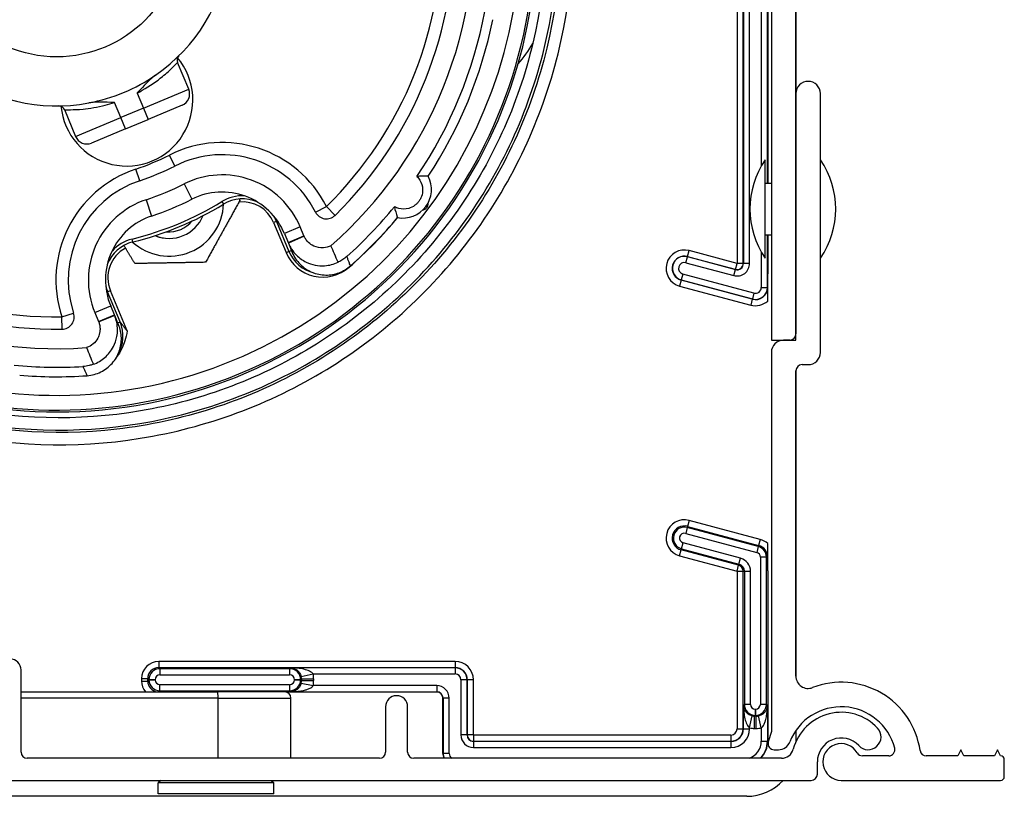
# Model space of a CAD drawing. Units: millimetres. Extents: x -22 to 442414, y -3563 to 3265.
# Drawn here: x 33933 to 34014, y 1972 to 2036 of the extents above; entities that cross this region are included whole.
import ezdxf

# ---------------------------------------------------------------- set-up
doc = ezdxf.new("R2010")
doc.units = ezdxf.units.MM
doc.header["$LTSCALE"] = 5
doc.layers.add('system', color=120, linetype='Continuous', lineweight=25)

msp = doc.modelspace()

# ---------------------------------------------------------------- linework, layer by layer
at = {"layer": 'system'}
for p, q in [((33994.512, 2094.059), (33994.512, 2009.459)), ((33996.512, 2009.459), (33996.512, 2094.059)), ((33996.513, 2094.059), (33996.513, 2029.591)), ((33994.213, 2062.059), (33994.213, 2022.248)), ((33991.717, 2060.559), (33991.717, 2015.714)), ((33992.217, 2015.714), (33992.217, 2060.559)), ((33992.235, 2048.876), (33992.235, 2015.714)), ((33994.191, 2022.248), (33994.191, 2048.876)), ((33992.735, 2015.714), (33992.735, 2047.038)), ((33993.691, 2047.038), (33993.691, 2023.639)), ((33946.985, 2029.915), (33946.074, 2032.1)), ((33942.779, 2029.607), (33943.293, 2028.376)), ((33943.293, 2028.376), (33946.985, 2029.915)), ((33996.512, 2029.559), (33996.512, 2009.959)), ((33998.512, 2008.459), (33998.512, 2029.559)), ((33941.447, 2027.606), (33940.933, 2028.837)), ((33936.844, 2028.252), (33937.755, 2026.067)), ((33943.293, 2028.376), (33941.447, 2027.606)), ((33943.293, 2028.376), (33943.677, 2027.453)), ((33946.446, 2028.607), (33943.677, 2027.453)), ((33937.755, 2026.067), (33941.447, 2027.606)), ((33941.831, 2026.683), (33941.447, 2027.606)), ((33941.831, 2026.683), (33943.677, 2027.453)), ((33941.831, 2026.683), (33939.062, 2025.529)), ((33945.861, 2023.657), (33945.41, 2024.55)), ((33994.012, 2016.148), (33994.012, 2024.148)), ((33942.991, 2022.461), (33942.674, 2023.409)), ((33946.601, 2022.192), (33947.231, 2020.943)), ((33994.012, 2022.248), (33994.512, 2022.248)), ((33943.511, 2020.904), (33943.954, 2019.577)), ((33949.679, 2020.752), (33949.809, 2020.539)), ((33957.328, 2019.895), (33958.22, 2020.347)), ((33958.22, 2020.347), (33958.921, 2019.634)), ((33954.144, 2019.134), (33953.913, 2019.038)), ((33954.144, 2019.134), (33954.229, 2019.17)), ((33954.144, 2019.134), (33955.162, 2016.692)), ((33953.913, 2019.038), (33954.931, 2016.596)), ((33956.078, 2018.689), (33954.787, 2018.15)), ((33956.379, 2017.967), (33956.078, 2018.689)), ((33942.426, 2017.461), (33942.367, 2017.704)), ((33954.787, 2018.15), (33955.088, 2017.428)), ((33955.088, 2017.428), (33956.379, 2017.967)), ((33956.393, 2017.934), (33955.114, 2017.367)), ((33994.012, 2018.048), (33994.512, 2018.048)), ((33994.191, 2013.759), (33994.191, 2018.048)), ((33994.213, 2018.048), (33994.213, 2014.871)), ((33955.088, 2017.428), (33955.114, 2017.367)), ((33955.114, 2017.367), (33955.428, 2016.613)), ((33955.162, 2016.692), (33955.361, 2016.775)), ((33987.675, 2016.273), (33987.804, 2016.756)), ((33991.712, 2015.709), (33987.804, 2016.756)), ((33954.931, 2016.596), (33955.162, 2016.692)), ((33987.541, 2015.774), (33987.67, 2016.257)), ((33987.675, 2016.273), (33987.67, 2016.257)), ((33991.578, 2015.21), (33987.67, 2016.257)), ((33987.675, 2016.273), (33991.582, 2015.226)), ((33993.691, 2016.657), (33993.691, 2013.759)), ((33960.055, 2015.411), (33960.067, 2015.397)), ((33987.541, 2015.774), (33991.448, 2014.727)), ((33991.448, 2014.727), (33991.578, 2015.21)), ((33991.582, 2015.226), (33991.578, 2015.21)), ((33991.582, 2015.226), (33991.712, 2015.709)), ((33992.217, 2015.714), (33991.717, 2015.714)), ((33992.217, 2015.714), (33992.235, 2015.714)), ((33992.735, 2015.714), (33992.235, 2015.714)), ((33987.159, 2014.35), (33987.03, 2013.867)), ((33987.159, 2014.35), (33987.164, 2014.367)), ((33992.955, 2012.797), (33987.159, 2014.35)), ((33987.293, 2014.85), (33987.164, 2014.367)), ((33987.164, 2014.367), (33992.96, 2012.814)), ((33993.089, 2013.297), (33987.293, 2014.85)), ((33994.213, 2012.647), (33994.213, 2014.871)), ((33940.604, 2013.489), (33940.373, 2013.393)), ((33941.969, 2010.214), (33940.604, 2013.489)), ((33987.03, 2013.867), (33992.826, 2012.314)), ((33993.691, 2013.759), (33994.191, 2013.759)), ((33994.208, 2013.759), (33994.191, 2013.759)), ((33940.288, 2013.357), (33940.373, 2013.393)), ((33941.391, 2010.951), (33940.373, 2013.393)), ((33992.955, 2012.797), (33992.826, 2012.314)), ((33992.955, 2012.797), (33992.96, 2012.814)), ((33993.089, 2013.297), (33992.96, 2012.814)), ((33939.328, 2011.706), (33940.619, 2012.244)), ((33940.92, 2011.522), (33940.619, 2012.244)), ((33936.642, 2011.352), (33937.591, 2011.667)), ((33936.656, 2010.352), (33936.642, 2011.352)), ((33939.328, 2011.706), (33939.629, 2010.984)), ((33939.629, 2010.984), (33940.92, 2011.522)), ((33940.946, 2011.46), (33939.642, 2010.951)), ((33940.946, 2011.46), (33940.92, 2011.522)), ((33941.26, 2010.706), (33940.946, 2011.46)), ((33941.193, 2010.868), (33941.391, 2010.951)), ((33994.512, 2009.459), (33996.512, 2009.459)), ((33996.012, 2009.459), (33995.512, 2009.459)), ((33994.512, 2008.459), (33994.512, 1977.555)), ((33997.012, 2007.459), (33997.512, 2007.459)), ((33996.512, 1982.056), (33996.512, 2006.959)), ((33996.513, 2006.982), (33996.513, 1982.023)), ((33987.675, 1994.273), (33987.65, 1994.181)), ((33987.804, 1994.756), (33987.675, 1994.273)), ((33987.675, 1994.273), (33993.47, 1992.721)), ((33993.6, 1993.203), (33987.804, 1994.756)), ((33987.65, 1994.181), (33987.521, 1993.698)), ((33987.521, 1993.698), (33993.316, 1992.145)), ((33993.446, 1992.628), (33987.65, 1994.181)), ((33987.184, 1992.443), (33987.314, 1992.926)), ((33991.998, 1991.671), (33987.314, 1992.926)), ((33993.446, 1992.628), (33993.316, 1992.145)), ((33993.47, 1992.721), (33993.446, 1992.628)), ((33993.6, 1993.203), (33993.47, 1992.721)), ((33994.213, 1990.647), (33994.213, 1992.871)), ((33987.03, 1991.867), (33987.159, 1992.35)), ((33987.03, 1991.867), (33991.714, 1990.612)), ((33987.159, 1992.35), (33987.184, 1992.443)), ((33991.843, 1991.095), (33987.159, 1992.35)), ((33987.184, 1992.443), (33991.868, 1991.188)), ((33991.714, 1990.612), (33991.843, 1991.095)), ((33991.843, 1991.095), (33991.868, 1991.188)), ((33991.868, 1991.188), (33991.998, 1991.671)), ((33994.112, 1991.759), (33993.612, 1991.759)), ((33993.612, 1991.759), (33993.612, 1979.755)), ((33994.208, 1991.759), (33994.112, 1991.759)), ((33994.112, 1979.755), (33994.112, 1991.759)), ((33991.717, 1990.608), (33991.717, 1977.759)), ((33991.717, 1990.608), (33992.217, 1990.608)), ((33992.217, 1990.608), (33992.313, 1990.608)), ((33992.217, 1977.759), (33992.217, 1990.608)), ((33992.313, 1990.608), (33992.313, 1979.755)), ((33992.313, 1990.608), (33992.813, 1990.608)), ((33992.813, 1979.755), (33992.813, 1990.608)), ((33994.213, 1990.647), (33994.213, 1976.759)), ((33968.713, 1983.254), (33944.538, 1983.254)), ((33944.538, 1983.254), (33944.538, 1982.754)), ((33968.713, 1983.254), (33968.713, 1982.754)), ((33933.312, 1975.859), (33933.312, 1982.559)), ((33944.538, 1982.754), (33968.713, 1982.754)), ((33944.634, 1982.658), (33944.538, 1982.754)), ((33955.217, 1982.658), (33944.634, 1982.658)), ((33944.634, 1982.658), (33944.634, 1982.158)), ((33944.634, 1982.158), (33955.217, 1982.158)), ((33955.217, 1982.658), (33955.295, 1982.737)), ((33955.217, 1982.658), (33955.217, 1982.158)), ((33968.713, 1982.737), (33955.295, 1982.737)), ((33956.157, 1982.021), (33957.133, 1982.237)), ((33957.133, 1982.237), (33968.713, 1982.237)), ((33968.713, 1982.754), (33968.713, 1982.737)), ((33968.713, 1982.737), (33968.713, 1982.237)), ((33943.142, 1981.859), (33943.142, 1981.659)), ((33943.142, 1981.859), (33943.642, 1981.859)), ((33943.142, 1981.659), (33943.642, 1981.659)), ((33943.642, 1981.659), (33943.642, 1981.859)), ((33943.642, 1981.859), (33943.738, 1981.763)), ((33943.738, 1981.755), (33943.642, 1981.659)), ((33943.738, 1981.763), (33943.738, 1981.755)), ((33944.238, 1981.763), (33943.738, 1981.763)), ((33943.738, 1981.755), (33944.238, 1981.755)), ((33944.238, 1981.755), (33944.238, 1981.763)), ((33955.217, 1981.359), (33944.634, 1981.359)), ((33944.634, 1980.859), (33944.634, 1981.359)), ((33955.217, 1981.359), (33955.217, 1980.859)), ((33956.112, 1981.763), (33955.612, 1981.763)), ((33955.612, 1981.763), (33955.612, 1981.755)), ((33955.612, 1981.755), (33956.112, 1981.755)), ((33956.112, 1981.763), (33956.178, 1981.828)), ((33956.112, 1981.755), (33956.112, 1981.763)), ((33956.178, 1981.689), (33956.112, 1981.755)), ((33956.157, 1981.496), (33957.133, 1981.281)), ((33956.178, 1981.828), (33957.178, 1981.828)), ((33956.178, 1981.828), (33956.178, 1981.689)), ((33956.178, 1981.689), (33957.178, 1981.689)), ((33957.178, 1981.689), (33957.178, 1981.828)), ((33969.191, 1981.759), (33969.191, 1977.259)), ((33969.691, 1981.759), (33969.191, 1981.759)), ((33969.708, 1981.759), (33969.691, 1981.759)), ((33969.691, 1977.259), (33969.691, 1981.759)), ((33970.208, 1981.759), (33969.708, 1981.759)), ((33969.708, 1981.759), (33969.708, 1977.259)), ((33970.208, 1977.259), (33970.208, 1981.759)), ((33933.312, 1980.772), (33949.37, 1980.772)), ((33944.547, 1980.772), (33944.634, 1980.859)), ((33944.634, 1980.859), (33955.217, 1980.859)), ((33954.822, 1980.772), (33949.37, 1980.772)), ((33967.213, 1980.759), (33954.937, 1980.759)), ((33955.295, 1980.781), (33955.217, 1980.859)), ((33955.295, 1980.781), (33967.213, 1980.781)), ((33967.213, 1981.281), (33957.133, 1981.281)), ((33967.213, 1981.281), (33967.213, 1980.781)), ((33967.213, 1980.759), (33967.213, 1980.781)), ((33949.375, 1980.272), (33933.312, 1980.272)), ((33949.375, 1980.272), (33955.322, 1980.272)), ((33949.375, 1975.359), (33949.375, 1980.272)), ((33955.322, 1975.359), (33955.322, 1980.272)), ((33967.713, 1975.759), (33967.713, 1980.259)), ((33967.713, 1980.259), (33967.735, 1980.259)), ((33968.235, 1980.259), (33967.735, 1980.259)), ((33967.735, 1980.259), (33967.735, 1975.759)), ((33968.235, 1975.759), (33968.235, 1980.259)), ((33992.313, 1979.755), (33992.235, 1979.676)), ((33992.813, 1979.755), (33992.313, 1979.755)), ((33994.112, 1979.755), (33993.612, 1979.755)), ((33994.191, 1979.676), (33994.112, 1979.755)), ((33963.037, 1979.559), (33963.037, 1975.859)), ((33964.837, 1975.859), (33964.837, 1979.559)), ((33992.235, 1977.759), (33992.235, 1979.676)), ((33993.209, 1979.359), (33993.209, 1978.859)), ((33993.217, 1979.359), (33993.209, 1979.359)), ((33993.217, 1978.859), (33993.217, 1979.359)), ((33994.191, 1979.676), (33994.191, 1976.759)), ((33992.735, 1977.838), (33992.95, 1978.815)), ((33993.143, 1978.794), (33993.209, 1978.859)), ((33993.282, 1978.794), (33993.143, 1978.794)), ((33993.143, 1977.794), (33993.143, 1978.794)), ((33993.209, 1978.859), (33993.217, 1978.859)), ((33993.217, 1978.859), (33993.282, 1978.794)), ((33993.282, 1977.794), (33993.282, 1978.794)), ((33993.691, 1977.838), (33993.475, 1978.815)), ((33991.717, 1977.759), (33992.217, 1977.759)), ((33992.217, 1977.759), (33992.235, 1977.759)), ((33992.235, 1977.759), (33992.735, 1977.759)), ((33992.735, 1977.759), (33992.735, 1977.838)), ((33993.143, 1977.794), (33993.282, 1977.794)), ((33993.691, 1977.838), (33993.691, 1976.759)), ((33994.512, 1977.555), (33994.258, 1976.697)), ((33996.513, 1977.621), (33996.513, 1976.707)), ((33969.691, 1977.259), (33969.191, 1977.259)), ((33969.708, 1977.259), (33969.691, 1977.259)), ((33970.208, 1977.259), (33969.708, 1977.259)), ((33991.213, 1977.254), (33970.213, 1977.254)), ((33970.213, 1977.254), (33970.213, 1976.754)), ((33970.213, 1976.754), (33970.213, 1976.737)), ((33970.213, 1976.754), (33991.213, 1976.754)), ((33991.213, 1976.737), (33970.213, 1976.737)), ((33970.213, 1976.737), (33970.213, 1976.237)), ((33991.213, 1977.254), (33991.213, 1976.754)), ((33991.213, 1976.754), (33991.213, 1976.737)), ((33991.213, 1976.737), (33991.213, 1976.237)), ((33993.691, 1976.759), (33994.191, 1976.759)), ((33994.213, 1976.759), (33994.191, 1976.759)), ((33967.713, 1975.759), (33967.735, 1975.759)), ((33968.235, 1975.759), (33967.735, 1975.759)), ((33970.213, 1976.237), (33991.213, 1976.237)), ((33994.738, 1976.055), (33995.087, 1976.055)), ((34009.962, 1976.059), (34009.712, 1975.559)), ((34010.212, 1975.559), (34009.962, 1976.059)), ((34012.962, 1976.059), (34012.712, 1975.559)), ((34013.212, 1975.559), (34012.962, 1976.059)), ((33962.537, 1975.359), (33933.812, 1975.359)), ((33995.332, 1975.359), (33965.337, 1975.359)), ((33998.261, 1974.058), (33998.262, 1975.061)), ((34004.085, 1975.559), (34001.944, 1975.559)), ((34009.712, 1975.559), (34007.14, 1975.559)), ((34012.712, 1975.559), (34010.212, 1975.559)), ((34013.512, 1973.859), (34013.512, 1975.259)), ((33932.012, 1973.559), (33997.761, 1973.559)), ((33944.713, 1973.559), (33944.498, 1973.344)), ((33953.928, 1973.344), (33944.498, 1973.344)), ((33944.498, 1972.459), (33944.498, 1973.344)), ((33953.713, 1973.559), (33953.928, 1973.344)), ((33953.928, 1972.459), (33953.928, 1973.344)), ((34000.212, 1973.559), (34013.212, 1973.559)), ((33992.513, 1972.259), (33905.729, 1972.259)), ((33953.928, 1972.459), (33944.498, 1972.459))]:
    msp.add_line(p, q, dxfattribs=at)
msp.add_circle((33936.213, 2042.759), 10.2, dxfattribs=at)
for centre, radius, start, end in [((33936.213, 2042.759), 39, 29.35299, 206.00656), ((33936.213, 2042.759), 37.8, 29.35299, 206.00656), ((33936.213, 2042.759), 39.15, 124.11703, 24.19264), ((33936.213, 2042.759), 39, 211.58501, 15.90829), ((33936.213, 2042.759), 37.8, 211.58501, 15.90829), ((33936.213, 2042.759), 34, 311.14448, 5.18844), ((33936.213, 2042.759), 31.41, 314.47803, 1.91193), ((33936.213, 2042.759), 32.41, 314.47803, 1.91193), ((33936.213, 2042.759), 14.2, 304.65157, 352.60972), ((33936.213, 2042.759), 35.518, 325.83179, 349.42907), ((33936.213, 2042.759), 36.286, 326.6593, 348.60156), ((33965.965, 2038.911), 10.5, 318.65974, 329.91747), ((33941.931, 2029.043), 5.39, 185.51727, 39.74401), ((33946.535, 2032.293), 0.5, 134.60241, 202.63064), ((33936.213, 2042.759), 14.2, 232.65157, 280.60972), ((33936.213, 2042.759), 14.2, 280.60972, 304.65157), ((33997.512, 2029.559), 1, 0, 180), ((33946.062, 2029.53), 1, 292.63064, 22.63064), ((33936.382, 2028.06), 0.5, 22.63064, 90.65888), ((33938.678, 2026.452), 1, 202.63064, 292.63064), ((33949.711, 2016.034), 9.54, 26.87954, 116.79658), ((33936.213, 2042.759), 20.4, 288.4647, 296.79658), ((33949.711, 2016.034), 8.54, 26.87954, 116.79658), ((33999.787, 2020.148), 7.025, 145.29195, 214.70805), ((33992.737, 2020.148), 7.025, 325.29195, 34.70805), ((33945.696, 2014.36), 9.54, 108.4647, 198.38175), ((33936.213, 2042.759), 21.4, 288.4647, 296.79658), ((33945.696, 2014.36), 8.54, 108.4647, 198.38175), ((33949.711, 2016.034), 6.899, 22.63064, 116.79658), ((33964.451, 2021.744), 2.336, 259.37314, 27.31351), ((33936.213, 2042.759), 34, 217.9811, 274.11681), ((33936.213, 2042.759), 31.41, 221.17549, 270.78325), ((33936.213, 2042.759), 23.041, 288.4647, 296.79658), ((33949.711, 2016.034), 5.5, 22.63064, 116.79658), ((33936.213, 2042.759), 32.41, 221.17549, 270.78325), ((33945.696, 2014.36), 6.899, 108.4647, 202.63064), ((33936.213, 2042.759), 25.8, 283.79918, 301.4621), ((33936.213, 2042.759), 24.44, 288.4647, 296.79658), ((33951.375, 2017.98), 3.25, 87.35849, 121.4621), ((33951.375, 2017.98), 3, 66.41911, 121.4621), ((33951.375, 2017.98), 2.75, 22.63064, 96.11617), ((33945.388, 2020.752), 4.45, 227.82167, 357.43961), ((33936.213, 2042.759), 26.05, 283.79918, 301.4621), ((33936.213, 2042.759), 35.518, 311.79451, 320.85486), ((33945.696, 2014.36), 5.5, 108.4647, 202.63064), ((33945.388, 2020.752), 3, 247.61285, 337.64843), ((33945.388, 2020.752), 2.459, 265.21833, 320.04296), ((33951.375, 2017.98), 3, 22.63064, 32.4848), ((33958.22, 2020.347), 1, 206.87954, 314.47803), ((33936.213, 2042.759), 36.3, 311.08144, 320.04006), ((33936.213, 2042.759), 36.286, 311.33597, 320.02735), ((33936.213, 2042.759), 26.3, 292.43763, 292.82365), ((33943.142, 2014.547), 3.25, 103.79918, 137.90279), ((33945.388, 2020.752), 3, 247.60759, 261.02131), ((33943.142, 2014.547), 3, 103.79918, 158.84217), ((33943.142, 2014.547), 2.75, 118.48224, 202.63064), ((33987.417, 2015.312), 1.496, 75, 255), ((33957.931, 2017.847), 3.25, 202.63064, 311.08144), ((33957.931, 2017.847), 3, 202.63064, 255.92985), ((33987.417, 2015.312), 0.996, 75, 255), ((33987.417, 2015.312), 0.978, 75, 255), ((33987.417, 2015.312), 0.478, 75, 255), ((33991.713, 2015.714), 1.022, 255, 0), ((33991.713, 2015.714), 0.522, 255, 0), ((33991.713, 2015.714), 0.504, 255, 0), ((33991.713, 2015.714), 0.00434, 255, 0), ((33943.142, 2014.547), 3, 192.77649, 202.63064), ((33993.213, 2013.759), 0.996, 255, 0), ((33993.213, 2013.759), 0.978, 255, 0), ((33993.213, 2013.759), 0.478, 255, 0), ((33993.213, 2013.759), 1.496, 255, 311.95934), ((33936.642, 2011.352), 1, 270.78325, 18.38175), ((33938.622, 2009.797), 3, 329.33144, 22.63064), ((33996.012, 2009.959), 0.5, 270, 0), ((33995.512, 2008.459), 1, 90, 180), ((33997.512, 2008.459), 1, 270, 0), ((33936.213, 2042.759), 35.518, 264.406, 273.46677), ((33997.012, 2006.959), 0.5, 90, 180), ((33936.213, 2042.759), 36.286, 265.23351, 273.92531), ((33987.417, 1993.312), 1.496, 75, 255), ((33987.417, 1993.312), 0.996, 75, 255), ((33987.417, 1993.312), 0.9, 75, 255), ((33987.417, 1993.312), 0.4, 75, 255), ((33993.213, 1991.759), 0.9, 0, 75), ((33993.213, 1991.759), 0.996, 0, 75), ((33993.213, 1991.759), 1.496, 48.04066, 75), ((33993.213, 1991.759), 0.4, 0, 75), ((33991.713, 1990.608), 0.504, 0, 75), ((33991.713, 1990.608), 0.6, 0, 75), ((33991.713, 1990.608), 1.1, 0, 75), ((33991.713, 1990.608), 0.00434, 0, 75), ((33932.412, 1982.559), 0.9, 0, 180), ((33968.713, 1981.759), 1.496, 0, 90), ((33968.713, 1981.759), 0.996, 0, 90), ((33968.713, 1981.759), 0.978, 0, 90), ((33968.713, 1981.759), 0.478, 0, 90), ((33997.512, 1982.056), 1, 180, 291.1002), ((34000.212, 1975.059), 6.5, 8.21321, 111.1002), ((33954.822, 1980.272), 0.5, 0, 90), ((33967.213, 1980.259), 1.022, 0, 90), ((33967.213, 1980.259), 0.522, 0, 90), ((33967.213, 1980.259), 0.5, 0, 90), ((33963.937, 1979.559), 0.9, 0, 180), ((34000.212, 1975.059), 4.5, 14.47751, 158.72135), ((34000.212, 1975.059), 4.05, 43.04461, 165.08263), ((33991.213, 1977.759), 0.504, 270, 0), ((33991.213, 1977.759), 1.004, 270, 0), ((33991.213, 1977.759), 1.022, 270, 0), ((33991.213, 1977.759), 1.522, 270, 0), ((34002.405, 1977.106), 1.05, 223.04461, 43.04461), ((33970.213, 1977.259), 1.022, 180, 270), ((33970.213, 1977.259), 0.522, 180, 270), ((33970.213, 1977.259), 0.504, 180, 270), ((33970.213, 1977.259), 0.00434, 180, 270), ((33992.213, 1976.759), 1.478, 288.71595, 0), ((33992.213, 1976.759), 1.978, 314.94917, 0), ((33992.213, 1976.759), 2, 315.573, 0), ((33994.738, 1976.555), 0.5, 163.52113, 270), ((33995.087, 1977.055), 1, 270, 338.72135), ((34000.212, 1975.059), 1.95, 43.04461, 179.93994), ((34000.212, 1975.059), 1.5, 30, 270), ((33933.812, 1975.859), 0.5, 180, 270), ((33962.537, 1975.859), 0.5, 270, 0), ((33965.337, 1975.859), 0.5, 180, 270), ((33968.713, 1975.759), 1, 180, 203.57818), ((33968.713, 1975.759), 0.978, 180, 204.1381), ((33968.713, 1975.759), 0.478, 180, 236.77585), ((33995.332, 1976.359), 1, 270, 345.08263), ((34001.944, 1976.059), 0.5, 210, 270), ((34004.085, 1976.059), 0.5, 270, 14.47751), ((34007.14, 1976.059), 0.5, 188.21321, 270), ((34013.212, 1975.259), 0.3, 0, 90), ((33992.513, 1976.259), 4, 270, 317.54585), ((33997.761, 1974.059), 0.5, 270, 359.93994), ((34013.212, 1973.859), 0.3, 270, 0)]:
    msp.add_arc(centre, radius, start, end, dxfattribs=at)
for centre, major_axis, ratio, start_param, end_param in [((33944.538, 1981.859), (-0.987, 0.987), 0.999924, 5.497825, 7.068545), ((33944.538, 1981.859), (-0.633, 0.633), 0.999839, 5.497825, 7.068545), ((33944.634, 1981.763), (-0.633, -0.633), 0.999991, 3.927029, 5.497749), ((33944.634, 1981.763), (-0.28, 0.28), 0.999924, 5.497825, 7.068545), ((33955.217, 1981.763), (-0.633, 0.633), 0.999991, 3.927029, 5.497749), ((33955.217, 1981.763), (0.28, 0.28), 0.999924, 5.497825, 7.068545), ((33955.282, 1981.828), (1.34, 1.34), 0.999924, 5.497825, 5.715012), ((33944.538, 1981.659), (-0.987, -0.987), 0.999924, 5.497825, 6.186064), ((33944.538, 1981.659), (-0.633, -0.633), 0.999839, 5.497825, 6.926098), ((33944.634, 1981.755), (0.633, -0.633), 0.999991, 3.927029, 5.497749), ((33944.634, 1981.755), (-0.28, -0.28), 0.999924, 5.497825, 7.068545), ((33955.217, 1981.755), (0.28, -0.28), 0.999924, 5.497825, 7.068545), ((33955.217, 1981.755), (0.633, 0.633), 0.999991, 3.927029, 5.497749), ((33955.282, 1981.828), (0.633, 0.633), 0.999754, 5.497825, 5.715012), ((33955.282, 1981.689), (0.633, -0.633), 0.999754, 0.568173, 0.78536), ((33955.282, 1981.689), (1.34, -1.34), 0.999924, 0.568173, 0.78536), ((33949.37, 1980.272), (0, 0.5), 0.008727, 4.712389, 6.283185), ((33993.209, 1979.755), (0.633, -0.633), 0.999991, 3.927029, 5.497749), ((33993.209, 1979.755), (-0.28, -0.28), 0.999924, 5.497825, 7.068545), ((33993.217, 1979.755), (0.633, 0.633), 0.999991, 3.927029, 5.497749), ((33993.217, 1979.755), (0.28, -0.28), 0.999924, 5.497825, 7.068545), ((33993.143, 1979.689), (-0.633, -0.633), 0.999754, 0.568173, 0.78536), ((33993.282, 1979.689), (0.633, -0.633), 0.999754, 5.497825, 5.715012), ((33993.143, 1979.689), (-1.34, -1.34), 0.999924, 0.568173, 0.78536), ((33993.282, 1979.689), (1.34, -1.34), 0.999924, 5.497825, 5.715012)]:
    msp.add_ellipse(centre, major_axis=major_axis, ratio=ratio, start_param=start_param, end_param=end_param, dxfattribs=at)
for centre, major_axis in [((33949.513, 1982.689), (2, 0)), ((33949.513, 1980.829), (-2, 0))]:
    msp.add_ellipse(centre, major_axis=major_axis, ratio=0.008727, dxfattribs=at)
for points, knots in [([(33943.765, 2082.04), (33940.932, 2082.598), (33938.046, 2082.849), (33932.268, 2082.724), (33929.393, 2082.349), (33921.506, 2080.437), (33916.719, 2078.225), (33908.252, 2072.087), (33904.655, 2068.216), (33899.142, 2059.306), (33897.281, 2054.351), (33895.561, 2043.996), (33895.721, 2038.696), (33898.064, 2028.444), (33900.229, 2023.592), (33906.3, 2014.982), (33910.151, 2011.308), (33919.053, 2005.637), (33924.02, 2003.697), (33934.428, 2001.827), (33939.769, 2001.918), (33950.127, 2004.143), (33955.043, 2006.259), (33963.796, 2012.26), (33967.547, 2016.091), (33973.377, 2024.983), (33975.396, 2029.96), (33977.418, 2040.418), (33977.397, 2045.8), (33975.292, 2056.261), (33973.226, 2061.241), (33967.297, 2070.136), (33963.488, 2073.965), (33954.61, 2079.954), (33949.623, 2082.055), (33939.116, 2084.229), (33933.696, 2084.278), (33923.132, 2082.297), (33918.089, 2080.282), (33909.052, 2074.428), (33905.145, 2070.642), (33898.996, 2061.78), (33896.815, 2056.785), (33894.486, 2046.233), (33894.364, 2040.774), (33896.22, 2030.109), (33898.183, 2025.004), (33903.959, 2015.824), (33907.72, 2011.84), (33916.564, 2005.53), (33921.565, 2003.267), (33932.162, 2000.783), (33937.657, 2000.588), (33948.423, 2002.316), (33953.59, 2004.225), (33962.91, 2009.921), (33966.972, 2013.655), (33973.444, 2022.479), (33975.789, 2027.485), (33978.431, 2038.123), (33978.699, 2043.654), (33977.102, 2054.519), (33975.247, 2059.747), (33969.635, 2069.208), (33965.928, 2073.348), (33957.128, 2079.982), (33952.118, 2082.408), (33941.44, 2085.21), (33935.874, 2085.553), (33924.913, 2084.088), (33919.624, 2082.29), (33910.023, 2076.764), (33905.805, 2073.085), (33899.009, 2064.312), (33896.499, 2059.3), (33893.538, 2048.585), (33893.118, 2042.984), (33893.782, 2037.461)], [-60.026858, -60.026858, -60.026858, -60.026858, -59.159225, -59.159225, -58.290702, -58.290702, -56.721319, -56.721319, -55.149088, -55.149088, -53.574011, -53.574011, -51.996086, -51.996086, -50.415315, -50.415315, -48.831697, -48.831697, -47.245233, -47.245233, -45.655922, -45.655922, -44.063765, -44.063765, -42.468761, -42.468761, -40.870912, -40.870912, -39.270216, -39.270216, -37.666674, -37.666674, -36.060287, -36.060287, -34.451054, -34.451054, -32.838975, -32.838975, -31.224051, -31.224051, -29.606282, -29.606282, -27.985667, -27.985667, -26.362207, -26.362207, -24.735903, -24.735903, -23.106753, -23.106753, -21.474758, -21.474758, -19.839919, -19.839919, -18.202235, -18.202235, -16.561707, -16.561707, -14.918334, -14.918334, -13.272117, -13.272117, -11.623056, -11.623056, -9.971151, -9.971151, -8.316401, -8.316401, -6.658808, -6.658808, -4.998372, -4.998372, -3.335091, -3.335091, -1.668967, -1.668967, 0, 0, 0, 0]), ([(33894.775, 2037.585), (33894.415, 2040.576), (33894.38, 2043.597), (33894.961, 2049.59), (33895.575, 2052.545), (33898.171, 2060.567), (33900.831, 2065.351), (33907.83, 2073.621), (33912.1, 2077.031), (33921.698, 2082.015), (33926.933, 2083.546), (33937.685, 2084.512), (33943.1, 2083.942), (33953.395, 2080.759), (33958.179, 2078.18), (33966.481, 2071.339), (33969.921, 2067.145), (33974.995, 2057.682), (33976.583, 2052.505), (33977.682, 2041.843), (33977.186, 2036.46), (33974.161, 2026.198), (33971.663, 2021.415), (33964.98, 2013.085), (33960.861, 2009.615), (33951.533, 2004.455), (33946.415, 2002.811), (33935.845, 2001.582), (33930.496, 2002.003), (33920.269, 2004.873), (33915.489, 2007.29), (33907.133, 2013.815), (33903.635, 2017.859), (33898.391, 2027.051), (33896.693, 2032.111), (33895.334, 2042.586), (33895.684, 2047.902), (33898.399, 2058.09), (33900.736, 2062.867), (33907.104, 2071.246), (33911.072, 2074.771), (33920.128, 2080.095), (33925.127, 2081.847), (33935.508, 2083.332), (33940.788, 2083.055), (33950.936, 2080.492), (33955.708, 2078.235), (33964.108, 2072.023), (33967.658, 2068.131), (33973.061, 2059.212), (33974.864, 2054.272), (33976.473, 2043.989), (33976.267, 2038.744), (33973.856, 2028.639), (33971.678, 2023.874), (33965.622, 2015.456), (33961.805, 2011.882), (33953.023, 2006.403), (33948.145, 2004.549), (33937.96, 2002.818), (33932.752, 2002.955), (33922.691, 2005.216), (33917.934, 2007.315), (33909.501, 2013.216), (33905.904, 2016.957), (33900.352, 2025.601), (33898.449, 2030.419), (33896.598, 2040.504), (33896.666, 2045.674), (33898.779, 2055.688), (33900.8, 2060.436), (33906.546, 2068.882), (33910.212, 2072.5), (33918.718, 2078.122), (33923.474, 2080.074), (33933.458, 2082.041), (33938.589, 2082.042), (33943.576, 2081.058)], [-58.49164, -58.49164, -58.49164, -58.49164, -57.589256, -57.589256, -56.68776, -56.68776, -55.063389, -55.063389, -53.441857, -53.441857, -51.823165, -51.823165, -50.207312, -50.207312, -48.594299, -48.594299, -46.984126, -46.984126, -45.376793, -45.376793, -43.772299, -43.772299, -42.170646, -42.170646, -40.571833, -40.571833, -38.975861, -38.975861, -37.382729, -37.382729, -35.792438, -35.792438, -34.204987, -34.204987, -32.620377, -32.620377, -31.038609, -31.038609, -29.459681, -29.459681, -27.883594, -27.883594, -26.310349, -26.310349, -24.739945, -24.739945, -23.172382, -23.172382, -21.607661, -21.607661, -20.045782, -20.045782, -18.486745, -18.486745, -16.930549, -16.930549, -15.377196, -15.377196, -13.826685, -13.826685, -12.279016, -12.279016, -10.734189, -10.734189, -9.192205, -9.192205, -7.653064, -7.653064, -6.116765, -6.116765, -4.583309, -4.583309, -3.052696, -3.052696, -1.524927, -1.524927, 0, 0, 0, 0]), ([(33942.779, 2029.607), (33942.922, 2029.68), (33943.062, 2029.755), (33943.822, 2030.182), (33944.388, 2030.581), (33945.186, 2031.228), (33945.468, 2031.489), (33945.821, 2031.835), (33945.93, 2031.948), (33946.048, 2032.072), (33946.074, 2032.1), (33946.074, 2032.1)], [-0.7154795, -0.7154795, -0.7154795, -0.7154795, -0.6616088, -0.6616088, -0.419764, -0.419764, -0.2349159, -0.2349159, -0.1025219, -0.1025219, 0, 0, 0, 0]), ([(33944.287, 2031.078), (33944.128, 2030.968), (33943.975, 2030.838), (33943.667, 2030.549), (33943.499, 2030.375), (33943.164, 2030.017), (33942.978, 2029.812), (33942.784, 2029.612), (33942.782, 2029.609), (33942.779, 2029.607)], [0, 0, 0, 0, 0.057959, 0.057959, 0.1269581, 0.1269581, 0.2085846, 0.2085846, 0.2095251, 0.2095251, 0.2095251, 0.2095251]), ([(33936.844, 2028.252), (33936.844, 2028.252), (33936.87, 2028.251), (33937.004, 2028.248), (33937.151, 2028.245), (33937.613, 2028.25), (33937.964, 2028.262), (33938.904, 2028.352), (33939.534, 2028.451), (33940.432, 2028.682), (33940.684, 2028.755), (33940.933, 2028.837)], [0, 0, 0, 0, 0.0849091, 0.0849091, 0.2207635, 0.2207635, 0.3973744, 0.3973744, 0.6269684, 0.6269684, 0.71547, 0.71547, 0.71547, 0.71547]), ([(33940.933, 2028.837), (33940.93, 2028.837), (33940.927, 2028.837), (33940.519, 2028.843), (33940.125, 2028.865), (33939.433, 2028.868), (33939.115, 2028.855), (33938.828, 2028.802)], [-0.0009544, -0.0009544, -0.0009544, -0.0009544, 0, 0, 0.1213287, 0.1213287, 0.2224574, 0.2224574, 0.2224574, 0.2224574]), ([(33965.601, 2022.811), (33965.691, 2022.722), (33965.775, 2022.617), (33965.971, 2022.287), (33966.06, 2022.034), (33966.067, 2021.573), (33966.043, 2021.369), (33965.948, 2021.108), (33965.919, 2021.039), (33965.845, 2020.902), (33965.802, 2020.833), (33965.712, 2020.712), (33965.658, 2020.65), (33965.548, 2020.541), (33965.49, 2020.493), (33965.268, 2020.327), (33965.079, 2020.246), (33964.635, 2020.12), (33964.367, 2020.132), (33963.995, 2020.225), (33963.871, 2020.275), (33963.759, 2020.337)], [0.0647712, 0.0647712, 0.0647712, 0.0647712, 0.1489949, 0.1489949, 0.2979897, 0.2979897, 0.3719128, 0.3719128, 0.3945855, 0.3945855, 0.4172583, 0.4172583, 0.439931, 0.439931, 0.4626038, 0.4626038, 0.5365268, 0.5365268, 0.6855217, 0.6855217, 0.7697454, 0.7697454, 0.7697454, 0.7697454]), ([(33966.527, 2022.816), (33966.504, 2022.817), (33966.481, 2022.818), (33966.182, 2022.832), (33965.9, 2022.834), (33965.601, 2022.811)], [104.026187, 104.026187, 104.026187, 104.026187, 104.304247, 104.304247, 107.667748, 107.667748, 107.667748, 107.667748]), ([(33963.759, 2020.337), (33963.823, 2020.044), (33963.906, 2019.774), (33964.005, 2019.491), (33964.013, 2019.47), (33964.021, 2019.448)], [116.130177, 116.130177, 116.130177, 116.130177, 119.493679, 119.493679, 119.771739, 119.771739, 119.771739, 119.771739]), ([(33966.097, 2020.086), (33966.154, 2020.095), (33966.223, 2020.11), (33966.33, 2020.191), (33966.347, 2020.204), (33966.373, 2020.229), (33966.382, 2020.239), (33966.399, 2020.259), (33966.408, 2020.27), (33966.426, 2020.293), (33966.434, 2020.305), (33966.448, 2020.328), (33966.454, 2020.339), (33966.471, 2020.371), (33966.479, 2020.391), (33966.525, 2020.516), (33966.52, 2020.587), (33966.512, 2020.644)], [0.6420448, 0.6420448, 0.6420448, 0.6420448, 0.699656, 0.699656, 0.7084038, 0.7084038, 0.7127776, 0.7127776, 0.7171515, 0.7171515, 0.7215253, 0.7215253, 0.7258992, 0.7258992, 0.7346469, 0.7346469, 0.7923022, 0.7923022, 0.7923022, 0.7923022]), ([(33956.393, 2017.934), (33956.391, 2017.939), (33956.389, 2017.945), (33956.384, 2017.956), (33956.382, 2017.961), (33956.379, 2017.967)], [0.56690794, 0.56690794, 0.56690794, 0.56690794, 0.570235862, 0.570235862, 0.573563784, 0.573563784, 0.573563784, 0.573563784]), ([(33958.584, 2017.155), (33958.393, 2017.058), (33958.183, 2017), (33957.7, 2016.966), (33957.426, 2017.017), (33957.024, 2017.205), (33956.883, 2017.301), (33956.759, 2017.418), (33956.677, 2017.495), (33956.604, 2017.58), (33956.483, 2017.755), (33956.434, 2017.842), (33956.393, 2017.934)], [0.07738, 0.07738, 0.07738, 0.07738, 0.1982317, 0.1982317, 0.3515243, 0.3515243, 0.4473322, 0.4473322, 0.4473322, 0.510448, 0.510448, 0.5669079, 0.5669079, 0.5669079, 0.5669079]), ([(33955.114, 2017.367), (33955.186, 2017.193), (33955.275, 2017.027), (33955.494, 2016.694), (33955.63, 2016.529), (33955.781, 2016.381), (33956.01, 2016.156), (33956.275, 2015.968), (33957.032, 2015.598), (33957.555, 2015.494), (33958.448, 2015.55), (33958.82, 2015.646), (33959.162, 2015.807)], [-0.5669079, -0.5669079, -0.5669079, -0.5669079, -0.510448, -0.510448, -0.4473322, -0.4473322, -0.4473322, -0.3515243, -0.3515243, -0.1982317, -0.1982317, -0.0868542, -0.0868542, -0.0868542, -0.0868542]), ([(33959.162, 2015.807), (33959.066, 2016.032), (33958.971, 2016.256), (33958.777, 2016.71), (33958.686, 2016.92), (33958.584, 2017.155)], [0, 0, 0, 0, 0.1672701, 0.1672701, 0.3362792, 0.3362792, 0.3362792, 0.3362792]), ([(33955.428, 2016.613), (33955.579, 2016.252), (33955.798, 2015.924), (33956.35, 2015.371), (33956.678, 2015.151), (33957.398, 2014.849), (33957.785, 2014.769), (33958.541, 2014.764), (33958.904, 2014.828), (33959.588, 2015.083), (33959.904, 2015.272), (33960.179, 2015.514)], [0, 0, 0, 0, 0.1172486, 0.1172486, 0.2344822, 0.2344822, 0.3516862, 0.3516862, 0.4613067, 0.4613067, 0.5709271, 0.5709271, 0.5709271, 0.5709271]), ([(33959.885, 2016.279), (33959.782, 2016.187), (33959.674, 2016.104), (33959.445, 2015.951), (33959.327, 2015.885), (33959.195, 2015.822), (33959.178, 2015.814), (33959.162, 2015.807)], [-0.6733122, -0.6733122, -0.6733122, -0.6733122, -0.5953553, -0.5953553, -0.5123725, -0.5123725, -0.5007221, -0.5007221, -0.5007221, -0.5007221]), ([(33960.179, 2015.514), (33960.157, 2015.572), (33960.134, 2015.63), (33960.082, 2015.766), (33960.051, 2015.844), (33960.021, 2015.923), (33959.99, 2016.004), (33959.959, 2016.085), (33959.913, 2016.204), (33959.899, 2016.241), (33959.885, 2016.279)], [0.293983, 0.293983, 0.293983, 0.293983, 1.128189, 1.128189, 2.256377, 2.256377, 2.256377, 3.420803, 3.420803, 3.959303, 3.959303, 3.959303, 3.959303]), ([(33994.208, 2013.759), (33994.21, 2013.956), (33994.211, 2014.195), (33994.212, 2014.554), (33994.213, 2014.724), (33994.213, 2014.871)], [0, 0, 0, 0, 0.0725715, 0.0725715, 0.1164846, 0.1164846, 0.1164846, 0.1164846]), ([(33939.205, 2007.487), (33939.546, 2007.612), (33939.864, 2007.798), (33940.427, 2008.284), (33940.666, 2008.588), (33940.975, 2009.185), (33941.071, 2009.465), (33941.159, 2009.93), (33941.176, 2010.111), (33941.177, 2010.293), (33941.178, 2010.505), (33941.156, 2010.716), (33941.074, 2011.107), (33941.018, 2011.287), (33940.946, 2011.46)], [-0.4865247, -0.4865247, -0.4865247, -0.4865247, -0.3795114, -0.3795114, -0.2669591, -0.2669591, -0.1803804, -0.1803804, -0.1262688, -0.1262688, -0.1262688, -0.0631344, -0.0631344, -0.0066561, -0.0066561, -0.0066561, -0.0066561]), ([(33939.642, 2010.951), (33939.679, 2010.857), (33939.706, 2010.761), (33939.745, 2010.552), (33939.755, 2010.44), (33939.752, 2010.328), (33939.749, 2010.232), (33939.738, 2010.136), (33939.688, 2009.892), (33939.635, 2009.746), (33939.468, 2009.434), (33939.341, 2009.277), (33939.033, 2009.014), (33938.85, 2008.911), (33938.654, 2008.847)], [0.0066561, 0.0066561, 0.0066561, 0.0066561, 0.0631344, 0.0631344, 0.1262688, 0.1262688, 0.1262688, 0.1803804, 0.1803804, 0.2669591, 0.2669591, 0.3795114, 0.3795114, 0.4959904, 0.4959904, 0.4959904, 0.4959904]), ([(33938.697, 2006.558), (33939.087, 2006.585), (33939.467, 2006.688), (33940.168, 2007.033), (33940.481, 2007.272), (33940.998, 2007.858), (33941.197, 2008.198), (33941.445, 2008.913), (33941.501, 2009.277), (33941.479, 2010.008), (33941.401, 2010.369), (33941.26, 2010.706)], [0, 0, 0, 0, 0.1171717, 0.1171717, 0.2343391, 0.2343391, 0.3515251, 0.3515251, 0.4612205, 0.4612205, 0.570922, 0.570922, 0.570922, 0.570922]), ([(33939.629, 2010.984), (33939.631, 2010.978), (33939.633, 2010.973), (33939.638, 2010.962), (33939.64, 2010.956), (33939.642, 2010.951)], [0, 0, 0, 0, 0.003328046, 0.003328046, 0.006656093, 0.006656093, 0.006656093, 0.006656093]), ([(33941.969, 2010.214), (33941.962, 2010.222), (33941.954, 2010.231), (33941.878, 2010.318), (33941.806, 2010.405), (33941.682, 2010.561), (33941.628, 2010.63), (33941.549, 2010.734), (33941.52, 2010.774), (33941.476, 2010.833), (33941.46, 2010.855), (33941.434, 2010.892), (33941.423, 2010.907), (33941.409, 2010.926), (33941.404, 2010.932), (33941.397, 2010.943), (33941.394, 2010.947), (33941.391, 2010.951), (33941.391, 2010.951), (33941.391, 2010.951)], [-2.5885728, -2.5885728, -2.5885728, -2.5885728, -2.5740268, -2.5740268, -2.4398933, -2.4398933, -2.3314364, -2.3314364, -2.2580047, -2.2580047, -2.2051666, -2.2051666, -2.1572262, -2.1572262, -2.1257767, -2.1257767, -2.0907293, -2.0907293, -2.0688247, -2.0688247, -2.0688247, -2.0688247]), ([(33941.969, 2010.214), (33941.969, 2010.213), (33941.969, 2010.211), (33941.856, 2009.596), (33941.692, 2009.143), (33941.42, 2008.531), (33941.257, 2008.249), (33941.055, 2007.993)], [-0.0004167, -0.0004167, -0.0004167, -0.0004167, 0, 0, 0.1873479, 0.1873479, 0.3693125, 0.3693125, 0.3693125, 0.3693125]), ([(33938.654, 2008.847), (33938.749, 2008.609), (33938.834, 2008.396), (33939.02, 2007.938), (33939.112, 2007.714), (33939.205, 2007.487)], [0, 0, 0, 0, 0.1748646, 0.1748646, 0.3481994, 0.3481994, 0.3481994, 0.3481994]), ([(33939.205, 2007.487), (33939.098, 2007.446), (33938.983, 2007.41), (33938.701, 2007.342), (33938.534, 2007.316), (33938.361, 2007.306)], [-0.09193819, -0.09193819, -0.09193819, -0.09193819, -0.05206227, -0.05206227, 0, 0, 0, 0]), ([(33938.361, 2007.306), (33938.377, 2007.27), (33938.393, 2007.235), (33938.444, 2007.122), (33938.479, 2007.044), (33938.514, 2006.966), (33938.549, 2006.888), (33938.584, 2006.81), (33938.645, 2006.674), (33938.671, 2006.616), (33938.697, 2006.558)], [-3.959303, -3.959303, -3.959303, -3.959303, -3.440451, -3.440451, -2.295673, -2.295673, -2.295673, -1.147837, -1.147837, -0.293983, -0.293983, -0.293983, -0.293983]), ([(33994.213, 1990.647), (33994.213, 1990.794), (33994.212, 1990.964), (33994.211, 1991.323), (33994.21, 1991.561), (33994.208, 1991.759)], [0.2837074, 0.2837074, 0.2837074, 0.2837074, 0.3276206, 0.3276206, 0.400192, 0.400192, 0.400192, 0.400192]), ([(33957.133, 1982.237), (33957.078, 1982.32), (33956.971, 1982.399), (33956.705, 1982.527), (33956.551, 1982.577), (33956.386, 1982.617), (33956.221, 1982.657), (33956.047, 1982.686), (33955.679, 1982.726), (33955.486, 1982.736), (33955.295, 1982.737)], [-0.3003503, -0.3003503, -0.3003503, -0.3003503, -0.2235607, -0.2235607, -0.1498701, -0.1498701, -0.1498701, -0.0761796, -0.0761796, 0.00061, 0.00061, 0.00061, 0.00061]), ([(33955.295, 1982.737), (33955.385, 1982.735), (33955.475, 1982.72), (33955.647, 1982.661), (33955.729, 1982.62), (33955.806, 1982.563), (33955.884, 1982.505), (33955.956, 1982.433), (33956.08, 1982.252), (33956.131, 1982.14), (33956.157, 1982.021)], [-0.00061, -0.00061, -0.00061, -0.00061, 0.0761796, 0.0761796, 0.1498701, 0.1498701, 0.1498701, 0.2235607, 0.2235607, 0.3003503, 0.3003503, 0.3003503, 0.3003503]), ([(33956.157, 1981.496), (33956.15, 1981.464), (33956.141, 1981.432), (33956.114, 1981.351), (33956.093, 1981.303), (33956.033, 1981.193), (33955.991, 1981.133), (33955.909, 1981.041), (33955.871, 1981.006), (33955.768, 1980.923), (33955.7, 1980.884), (33955.577, 1980.83), (33955.522, 1980.813), (33955.409, 1980.788), (33955.352, 1980.782), (33955.295, 1980.781)], [0, 0, 0, 0, 0.020915, 0.020915, 0.0543791, 0.0543791, 0.1040329, 0.1040329, 0.1425569, 0.1425569, 0.2041135, 0.2041135, 0.2522354, 0.2522354, 0.3009601, 0.3009601, 0.3009601, 0.3009601]), ([(33955.295, 1980.781), (33955.416, 1980.781), (33955.538, 1980.785), (33955.779, 1980.802), (33955.897, 1980.814), (33956.16, 1980.851), (33956.303, 1980.879), (33956.524, 1980.936), (33956.606, 1980.961), (33956.78, 1981.025), (33956.871, 1981.067), (33956.997, 1981.145), (33957.041, 1981.178), (33957.099, 1981.235), (33957.118, 1981.258), (33957.133, 1981.281)], [-0.3009601, -0.3009601, -0.3009601, -0.3009601, -0.2522354, -0.2522354, -0.2041135, -0.2041135, -0.1425569, -0.1425569, -0.1040329, -0.1040329, -0.0543791, -0.0543791, -0.020915, -0.020915, 0, 0, 0, 0]), ([(33992.95, 1978.815), (33992.832, 1978.841), (33992.72, 1978.891), (33992.538, 1979.016), (33992.466, 1979.088), (33992.409, 1979.165), (33992.352, 1979.243), (33992.31, 1979.324), (33992.251, 1979.497), (33992.236, 1979.587), (33992.235, 1979.676)], [-0.3001747, -0.3001747, -0.3001747, -0.3001747, -0.2234425, -0.2234425, -0.1497009, -0.1497009, -0.1497009, -0.0759593, -0.0759593, 0.0007729, 0.0007729, 0.0007729, 0.0007729]), ([(33992.235, 1979.676), (33992.235, 1979.486), (33992.245, 1979.293), (33992.286, 1978.925), (33992.315, 1978.75), (33992.354, 1978.585), (33992.394, 1978.42), (33992.445, 1978.266), (33992.572, 1978.001), (33992.651, 1977.893), (33992.735, 1977.838)], [-0.0007729, -0.0007729, -0.0007729, -0.0007729, 0.0759593, 0.0759593, 0.1497009, 0.1497009, 0.1497009, 0.2234425, 0.2234425, 0.3001747, 0.3001747, 0.3001747, 0.3001747]), ([(33994.191, 1979.676), (33994.19, 1979.619), (33994.183, 1979.562), (33994.159, 1979.45), (33994.141, 1979.394), (33994.087, 1979.271), (33994.048, 1979.204), (33993.966, 1979.1), (33993.93, 1979.062), (33993.839, 1978.981), (33993.779, 1978.938), (33993.668, 1978.879), (33993.621, 1978.858), (33993.54, 1978.831), (33993.508, 1978.822), (33993.475, 1978.815)], [-0.0006078, -0.0006078, -0.0006078, -0.0006078, 0.0481649, 0.0481649, 0.0963367, 0.0963367, 0.1578573, 0.1578573, 0.1963539, 0.1963539, 0.2459724, 0.2459724, 0.2794365, 0.2794365, 0.3003515, 0.3003515, 0.3003515, 0.3003515]), ([(33993.691, 1977.838), (33993.714, 1977.853), (33993.736, 1977.872), (33993.793, 1977.93), (33993.827, 1977.975), (33993.905, 1978.101), (33993.946, 1978.192), (33994.011, 1978.366), (33994.036, 1978.447), (33994.093, 1978.668), (33994.12, 1978.811), (33994.158, 1979.074), (33994.17, 1979.192), (33994.186, 1979.433), (33994.191, 1979.555), (33994.191, 1979.676)], [-0.3003515, -0.3003515, -0.3003515, -0.3003515, -0.2794365, -0.2794365, -0.2459724, -0.2459724, -0.1963539, -0.1963539, -0.1578573, -0.1578573, -0.0963367, -0.0963367, -0.0481649, -0.0481649, 0.0006078, 0.0006078, 0.0006078, 0.0006078])]:
    msp.add_open_spline(points, degree=3, knots=knots, dxfattribs=at)
for points, weights in [([(33951.16, 2020.855), (33949.762, 2018.329), (33948.363, 2015.804)], [1, 1.15470053838, 1]), ([(33951.093, 2020.966), (33951.126, 2020.911), (33951.16, 2020.855)], [1.00598114537, 1.00305073393, 1]), ([(33942.59, 2015.701), (33942.12, 2016.483), (33941.702, 2017.179)], [1, 1.04424020559, 1.06317738624]), ([(33948.363, 2015.804), (33945.477, 2015.753), (33942.59, 2015.701)], [1, 1.15470053838, 1])]:
    msp.add_rational_spline(points, weights, degree=2, dxfattribs=at)

doc.saveas('drawing.dxf')
